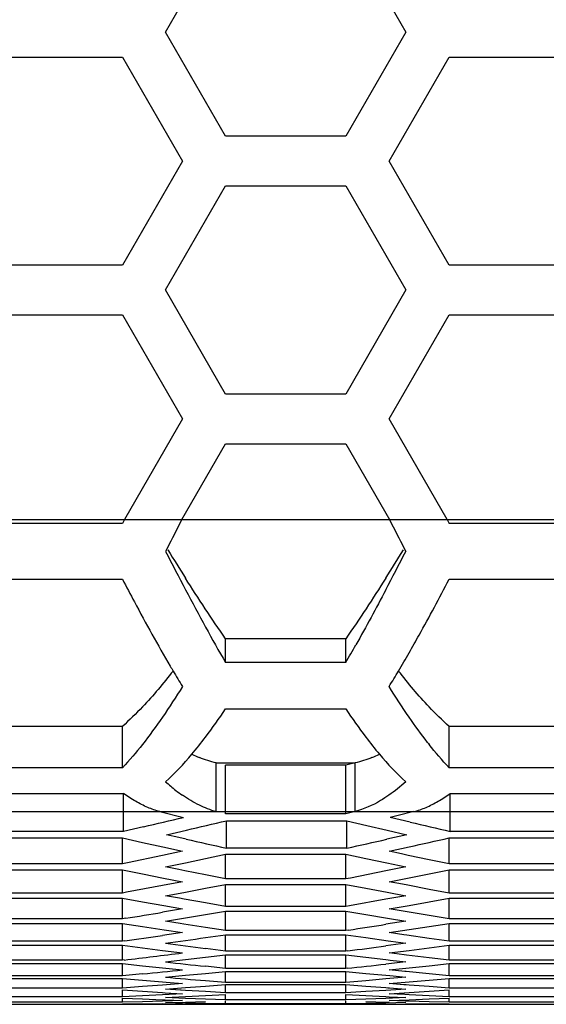
# Model space of a CAD drawing. Extents: x 10317 to 16367, y 809 to 2222.
# Drawn here: x 14528 to 14544, y 1816 to 1846 of the extents above; entities that cross this region are included whole.
import ezdxf

# ---------------------------------------------------------------- set-up
doc = ezdxf.new("R2010")
doc.units = 0
doc.header["$MEASUREMENT"] = 0
doc.layers.get('0').update_dxf_attribs({"linetype": 'CONTINUOUS'})

msp = doc.modelspace()

# ---------------------------------------------------------------- linework, layer by layer
at = {"color": 7, "linetype": 'Continuous'}
for p, q in [((14532.816, 1845.437), (14534.649, 1848.612)), ((14538.315, 1848.612), (14540.148, 1845.437)), ((14534.649, 1842.262), (14532.816, 1845.437)), ((14540.148, 1845.437), (14538.315, 1842.262)), ((14527.833, 1844.677), (14531.499, 1844.677)), ((14531.499, 1844.677), (14533.332, 1841.502)), ((14539.64, 1841.502), (14541.473, 1844.677)), ((14541.473, 1844.677), (14545.139, 1844.677)), ((14538.315, 1842.262), (14534.649, 1842.262)), ((14533.332, 1841.502), (14531.499, 1838.327)), ((14541.473, 1838.327), (14539.64, 1841.502)), ((14532.816, 1837.567), (14534.649, 1840.742)), ((14534.649, 1840.742), (14538.315, 1840.742)), ((14538.315, 1840.742), (14540.148, 1837.567)), ((14531.499, 1838.327), (14527.833, 1838.327)), ((14545.139, 1838.327), (14541.473, 1838.327)), ((14534.649, 1834.392), (14532.816, 1837.567)), ((14540.148, 1837.567), (14538.315, 1834.392)), ((14527.833, 1836.807), (14531.499, 1836.807)), ((14531.499, 1836.807), (14533.332, 1833.632)), ((14539.64, 1833.632), (14541.473, 1836.807)), ((14541.473, 1836.807), (14545.139, 1836.807)), ((14538.315, 1834.392), (14534.649, 1834.392)), ((14533.332, 1833.632), (14531.558, 1830.558)), ((14541.414, 1830.558), (14539.64, 1833.632)), ((14533.313, 1830.558), (14534.649, 1832.872)), ((14534.649, 1832.872), (14538.315, 1832.872)), ((14538.315, 1832.872), (14539.65, 1830.558)), ((14346.402, 1830.558), (14808.402, 1830.558)), ((14531.499, 1830.443), (14527.833, 1830.443)), ((14531.558, 1830.558), (14531.499, 1830.443)), ((14541.414, 1830.558), (14541.473, 1830.443)), ((14545.139, 1830.443), (14541.473, 1830.443)), ((14532.861, 1829.677), (14532.816, 1829.588)), ((14540.102, 1829.677), (14540.148, 1829.588)), ((14527.833, 1828.741), (14531.499, 1828.741)), ((14541.473, 1828.741), (14545.139, 1828.741)), ((14534.649, 1826.196), (14534.649, 1826.923)), ((14538.315, 1826.923), (14534.649, 1826.923)), ((14538.315, 1826.196), (14538.315, 1826.923)), ((14538.315, 1826.196), (14534.649, 1826.196)), ((14534.649, 1824.784), (14538.315, 1824.784)), ((14531.499, 1824.25), (14527.833, 1824.25)), ((14531.499, 1822.988), (14531.499, 1824.25)), ((14541.473, 1822.988), (14541.473, 1824.25)), ((14545.139, 1824.25), (14541.473, 1824.25)), ((14534.363, 1821.647), (14534.363, 1823.132)), ((14534.363, 1823.132), (14538.6, 1823.132)), ((14538.6, 1823.132), (14538.315, 1823.063)), ((14538.6, 1821.647), (14538.6, 1823.132)), ((14531.499, 1822.988), (14527.833, 1822.988)), ((14534.649, 1821.578), (14534.649, 1823.063)), ((14538.315, 1823.063), (14534.649, 1823.063)), ((14538.315, 1821.578), (14538.315, 1823.063)), ((14545.139, 1822.988), (14541.473, 1822.988)), ((14527.865, 1822.204), (14531.531, 1822.204)), ((14531.531, 1821.043), (14531.531, 1822.204)), ((14541.505, 1821.043), (14541.505, 1822.204)), ((14541.505, 1822.204), (14545.171, 1822.204)), ((14429.48, 1821.647), (14808.402, 1821.647)), ((14532.64, 1821.647), (14533.364, 1821.472)), ((14538.6, 1821.647), (14538.315, 1821.578)), ((14540.396, 1821.647), (14539.913, 1821.53)), ((14538.315, 1821.578), (14534.649, 1821.578)), ((14534.681, 1820.534), (14534.681, 1821.368)), ((14534.681, 1821.368), (14538.347, 1821.368)), ((14538.347, 1820.534), (14538.347, 1821.368)), ((14538.347, 1821.368), (14538.958, 1821.224)), ((14539.913, 1821.53), (14539.672, 1821.472)), ((14540.283, 1821.327), (14539.672, 1821.472)), ((14531.531, 1821.043), (14527.865, 1821.043)), ((14532.142, 1821.184), (14531.531, 1821.043)), ((14532.847, 1820.943), (14533.459, 1821.083)), ((14538.958, 1821.224), (14539.582, 1821.08)), ((14539.582, 1821.08), (14540.18, 1820.943)), ((14545.171, 1821.043), (14541.505, 1821.043)), ((14527.833, 1820.843), (14531.499, 1820.843)), ((14531.499, 1820.051), (14531.499, 1820.843)), ((14531.499, 1820.843), (14532.11, 1820.707)), ((14533.225, 1820.857), (14532.847, 1820.943)), ((14533.447, 1820.807), (14533.225, 1820.857)), ((14540.18, 1820.943), (14539.569, 1820.805)), ((14541.473, 1820.051), (14541.473, 1820.843)), ((14541.473, 1820.843), (14545.139, 1820.843)), ((14532.11, 1820.707), (14532.734, 1820.569)), ((14533.332, 1820.439), (14532.721, 1820.307)), ((14532.734, 1820.569), (14533.332, 1820.439)), ((14538.347, 1820.534), (14534.681, 1820.534)), ((14539.64, 1820.439), (14540.251, 1820.572)), ((14540.022, 1820.356), (14539.64, 1820.439)), ((14532.721, 1820.307), (14531.658, 1820.084)), ((14533.427, 1820.086), (14534.038, 1820.214)), ((14534.038, 1820.214), (14534.649, 1820.344)), ((14534.649, 1819.593), (14534.649, 1820.344)), ((14534.649, 1820.344), (14538.315, 1820.344)), ((14538.315, 1819.593), (14538.315, 1820.344)), ((14538.315, 1820.344), (14538.926, 1820.214)), ((14538.926, 1820.214), (14539.566, 1820.08)), ((14540.224, 1820.313), (14540.022, 1820.356)), ((14540.862, 1820.178), (14540.224, 1820.313)), ((14541.473, 1820.051), (14540.862, 1820.178)), ((14531.499, 1820.051), (14527.833, 1820.051)), ((14527.833, 1819.871), (14531.499, 1819.871)), ((14531.658, 1820.084), (14531.499, 1820.051)), ((14531.499, 1819.161), (14531.499, 1819.871)), ((14531.499, 1819.871), (14532.11, 1819.748)), ((14532.816, 1819.96), (14533.427, 1820.086)), ((14533.218, 1819.878), (14532.816, 1819.96)), ((14533.4, 1819.841), (14533.218, 1819.878)), ((14534.038, 1819.714), (14533.4, 1819.841)), ((14539.537, 1819.836), (14538.457, 1819.621)), ((14540.148, 1819.96), (14539.537, 1819.836)), ((14539.566, 1820.08), (14540.148, 1819.96)), ((14540.862, 1819.748), (14541.473, 1819.871)), ((14545.139, 1820.051), (14541.473, 1820.051)), ((14541.473, 1819.161), (14541.473, 1819.871)), ((14541.473, 1819.871), (14545.139, 1819.871)), ((14532.11, 1819.748), (14532.749, 1819.621)), ((14532.749, 1819.621), (14533.332, 1819.508)), ((14534.649, 1819.593), (14534.038, 1819.714)), ((14538.315, 1819.593), (14534.649, 1819.593)), ((14538.457, 1819.621), (14538.315, 1819.593)), ((14539.64, 1819.508), (14540.251, 1819.627)), ((14540.251, 1819.627), (14540.862, 1819.748)), ((14532.721, 1819.391), (14531.627, 1819.185)), ((14533.332, 1819.508), (14532.721, 1819.391)), ((14533.427, 1819.193), (14534.038, 1819.307)), ((14534.038, 1819.307), (14534.649, 1819.423)), ((14534.649, 1818.755), (14534.649, 1819.423)), ((14534.649, 1819.423), (14538.315, 1819.423)), ((14538.315, 1818.755), (14538.315, 1819.423)), ((14538.315, 1819.423), (14538.926, 1819.307)), ((14538.926, 1819.307), (14539.581, 1819.185)), ((14540.046, 1819.43), (14539.64, 1819.508)), ((14540.209, 1819.399), (14540.046, 1819.43)), ((14540.862, 1819.275), (14540.209, 1819.399)), ((14541.473, 1819.161), (14540.862, 1819.275)), ((14531.499, 1819.161), (14527.833, 1819.161)), ((14527.833, 1819.002), (14531.499, 1819.002)), ((14531.627, 1819.185), (14531.499, 1819.161)), ((14531.499, 1818.375), (14531.499, 1819.002)), ((14531.499, 1819.002), (14532.11, 1818.893)), ((14532.816, 1819.081), (14533.427, 1819.193)), ((14533.241, 1819.004), (14532.816, 1819.081)), ((14533.386, 1818.978), (14533.241, 1819.004)), ((14534.038, 1818.862), (14533.386, 1818.978)), ((14539.537, 1818.971), (14538.428, 1818.775)), ((14540.148, 1819.081), (14539.537, 1818.971)), ((14539.581, 1819.185), (14540.148, 1819.081)), ((14540.862, 1818.893), (14541.473, 1819.002)), ((14545.139, 1819.161), (14541.473, 1819.161)), ((14541.473, 1818.375), (14541.473, 1819.002)), ((14541.473, 1819.002), (14545.139, 1819.002)), ((14532.11, 1818.893), (14532.763, 1818.778)), ((14533.332, 1818.68), (14532.721, 1818.577)), ((14532.763, 1818.778), (14533.332, 1818.68)), ((14534.649, 1818.755), (14534.038, 1818.862)), ((14538.315, 1818.755), (14534.649, 1818.755)), ((14538.428, 1818.775), (14538.315, 1818.755)), ((14539.64, 1818.68), (14540.251, 1818.785)), ((14540.068, 1818.607), (14539.64, 1818.68)), ((14540.251, 1818.785), (14540.862, 1818.893)), ((14531.499, 1818.375), (14527.833, 1818.375)), ((14531.599, 1818.391), (14531.499, 1818.375)), ((14532.816, 1818.305), (14533.427, 1818.403)), ((14533.427, 1818.403), (14534.038, 1818.503)), ((14534.038, 1818.503), (14534.649, 1818.606)), ((14534.649, 1818.021), (14534.649, 1818.606)), ((14534.649, 1818.606), (14538.315, 1818.606)), ((14538.315, 1818.021), (14538.315, 1818.606)), ((14538.315, 1818.606), (14538.926, 1818.503)), ((14538.926, 1818.503), (14539.594, 1818.394)), ((14539.594, 1818.394), (14540.148, 1818.305)), ((14540.196, 1818.586), (14540.068, 1818.607)), ((14540.862, 1818.475), (14540.196, 1818.586)), ((14541.473, 1818.375), (14540.862, 1818.475)), ((14545.139, 1818.375), (14541.473, 1818.375)), ((14527.833, 1818.235), (14531.499, 1818.235)), ((14531.499, 1817.692), (14531.499, 1818.235)), ((14531.499, 1818.235), (14532.11, 1818.14)), ((14532.11, 1818.14), (14532.776, 1818.039)), ((14532.776, 1818.039), (14533.332, 1817.955)), ((14533.262, 1818.234), (14532.816, 1818.305)), ((14533.374, 1818.217), (14533.262, 1818.234)), ((14534.038, 1818.114), (14533.374, 1818.217)), ((14534.649, 1818.021), (14534.038, 1818.114)), ((14538.315, 1818.021), (14534.649, 1818.021)), ((14538.402, 1818.034), (14538.315, 1818.021)), ((14540.148, 1818.305), (14539.537, 1818.208)), ((14539.64, 1817.955), (14540.251, 1818.047)), ((14540.251, 1818.047), (14540.862, 1818.14)), ((14540.862, 1818.14), (14541.473, 1818.235)), ((14541.473, 1817.692), (14541.473, 1818.235)), ((14541.473, 1818.235), (14545.139, 1818.235)), ((14533.332, 1817.955), (14532.721, 1817.866)), ((14534.038, 1817.803), (14534.649, 1817.891)), ((14534.649, 1817.39), (14534.649, 1817.891)), ((14534.649, 1817.891), (14538.315, 1817.891)), ((14538.315, 1817.39), (14538.315, 1817.891)), ((14538.315, 1817.891), (14538.926, 1817.803)), ((14538.926, 1817.803), (14539.606, 1817.707)), ((14540.087, 1817.89), (14539.64, 1817.955)), ((14540.184, 1817.876), (14540.087, 1817.89)), ((14540.862, 1817.778), (14540.184, 1817.876)), ((14541.473, 1817.692), (14540.862, 1817.778)), ((14531.499, 1817.692), (14527.833, 1817.692)), ((14527.833, 1817.572), (14531.499, 1817.572)), ((14531.574, 1817.703), (14531.499, 1817.692)), ((14531.499, 1817.113), (14531.499, 1817.572)), ((14531.499, 1817.572), (14532.11, 1817.491)), ((14532.11, 1817.491), (14532.721, 1817.412)), ((14532.721, 1817.412), (14533.332, 1817.334)), ((14534.649, 1817.39), (14534.038, 1817.468)), ((14540.148, 1817.632), (14539.537, 1817.549)), ((14539.606, 1817.707), (14539.69, 1817.695)), ((14539.64, 1817.334), (14540.251, 1817.412)), ((14539.69, 1817.695), (14540.148, 1817.632)), ((14540.251, 1817.412), (14540.862, 1817.491)), ((14540.862, 1817.491), (14541.473, 1817.572)), ((14545.139, 1817.692), (14541.473, 1817.692)), ((14541.473, 1817.113), (14541.473, 1817.572)), ((14541.473, 1817.572), (14545.139, 1817.572)), ((14531.499, 1817.113), (14527.833, 1817.113)), ((14531.553, 1817.119), (14531.499, 1817.113)), ((14532.816, 1817.062), (14533.427, 1817.133)), ((14533.427, 1817.133), (14534.038, 1817.205)), ((14534.038, 1817.205), (14534.649, 1817.279)), ((14538.315, 1817.39), (14534.649, 1817.39)), ((14534.649, 1816.862), (14534.649, 1817.279)), ((14534.649, 1817.279), (14538.315, 1817.279)), ((14538.379, 1817.398), (14538.315, 1817.39)), ((14538.315, 1816.862), (14538.315, 1817.279)), ((14538.315, 1817.279), (14538.926, 1817.205)), ((14538.926, 1817.205), (14539.537, 1817.133)), ((14539.537, 1817.133), (14539.616, 1817.123)), ((14539.616, 1817.123), (14539.675, 1817.117)), ((14540.104, 1817.276), (14539.64, 1817.334)), ((14539.675, 1817.117), (14540.148, 1817.062)), ((14540.173, 1817.268), (14540.104, 1817.276)), ((14540.862, 1817.185), (14540.173, 1817.268)), ((14541.473, 1817.113), (14540.862, 1817.185)), ((14545.139, 1817.113), (14541.473, 1817.113)), ((14527.833, 1817.013), (14531.499, 1817.013)), ((14531.499, 1816.636), (14531.499, 1817.013)), ((14531.499, 1817.013), (14532.11, 1816.945)), ((14532.11, 1816.945), (14532.721, 1816.88)), ((14532.721, 1816.88), (14533.332, 1816.816)), ((14534.649, 1816.862), (14534.038, 1816.927)), ((14538.315, 1816.862), (14534.649, 1816.862)), ((14538.359, 1816.866), (14538.315, 1816.862)), ((14540.148, 1817.062), (14539.537, 1816.993)), ((14539.64, 1816.816), (14540.251, 1816.88)), ((14540.118, 1816.768), (14539.64, 1816.816)), ((14540.251, 1816.88), (14540.862, 1816.945)), ((14540.862, 1816.945), (14541.473, 1817.013)), ((14541.473, 1816.636), (14541.473, 1817.013)), ((14541.473, 1817.013), (14545.139, 1817.013)), ((14531.499, 1816.636), (14527.833, 1816.636)), ((14527.833, 1816.556), (14531.499, 1816.556)), ((14532.11, 1816.694), (14531.499, 1816.636)), ((14531.499, 1816.264), (14531.499, 1816.556)), ((14531.499, 1816.556), (14532.11, 1816.503)), ((14532.816, 1816.596), (14533.427, 1816.653)), ((14533.427, 1816.653), (14534.038, 1816.711)), ((14534.038, 1816.711), (14534.649, 1816.772)), ((14534.649, 1816.437), (14534.649, 1816.772)), ((14534.649, 1816.772), (14538.315, 1816.772)), ((14538.315, 1816.437), (14538.315, 1816.772)), ((14538.315, 1816.772), (14538.926, 1816.711)), ((14538.926, 1816.711), (14539.537, 1816.653)), ((14539.537, 1816.541), (14538.926, 1816.488)), ((14539.537, 1816.653), (14539.662, 1816.641)), ((14540.148, 1816.596), (14539.537, 1816.541)), ((14539.662, 1816.641), (14540.148, 1816.596)), ((14540.165, 1816.763), (14540.118, 1816.768)), ((14540.862, 1816.694), (14540.165, 1816.763)), ((14541.473, 1816.636), (14540.862, 1816.694)), ((14540.862, 1816.503), (14541.473, 1816.556)), ((14545.139, 1816.636), (14541.473, 1816.636)), ((14541.473, 1816.264), (14541.473, 1816.556)), ((14541.473, 1816.556), (14545.139, 1816.556)), ((14531.499, 1816.264), (14527.833, 1816.264)), ((14532.11, 1816.308), (14531.499, 1816.264)), ((14532.11, 1816.503), (14532.721, 1816.451)), ((14532.721, 1816.354), (14532.11, 1816.308)), ((14532.721, 1816.451), (14532.833, 1816.442)), ((14533.332, 1816.402), (14532.721, 1816.354)), ((14532.816, 1816.233), (14533.427, 1816.276)), ((14532.816, 1816.233), (14533.427, 1816.276)), ((14533.291, 1816.201), (14532.816, 1816.233)), ((14533.427, 1816.192), (14532.816, 1816.233)), ((14532.833, 1816.442), (14533.332, 1816.402)), ((14533.427, 1816.276), (14534.038, 1816.321)), ((14534.649, 1816.437), (14534.038, 1816.488)), ((14534.038, 1816.321), (14534.649, 1816.367)), ((14538.315, 1816.437), (14534.649, 1816.437)), ((14534.649, 1816.116), (14534.649, 1816.367)), ((14534.649, 1816.367), (14538.315, 1816.367)), ((14538.926, 1816.488), (14538.315, 1816.437)), ((14538.315, 1816.116), (14538.315, 1816.367)), ((14538.315, 1816.367), (14538.926, 1816.321)), ((14538.926, 1816.321), (14539.537, 1816.276)), ((14539.537, 1816.276), (14539.602, 1816.271)), ((14540.148, 1816.233), (14539.537, 1816.192)), ((14539.602, 1816.271), (14539.652, 1816.268)), ((14539.64, 1816.402), (14540.251, 1816.451)), ((14540.093, 1816.366), (14539.64, 1816.402)), ((14539.652, 1816.268), (14540.148, 1816.233)), ((14540.158, 1816.361), (14540.093, 1816.366)), ((14540.251, 1816.354), (14540.158, 1816.361)), ((14540.251, 1816.451), (14540.862, 1816.503)), ((14540.862, 1816.308), (14540.251, 1816.354)), ((14541.473, 1816.264), (14540.862, 1816.308)), ((14545.139, 1816.264), (14541.473, 1816.264)), ((14531.499, 1815.995), (14527.833, 1815.995)), ((14531.499, 1815.995), (14531.499, 1816.204)), ((14531.499, 1816.204), (14532.11, 1816.164)), ((14532.11, 1816.025), (14531.499, 1815.995)), ((14531.499, 1815.829), (14531.499, 1815.955)), ((14531.499, 1815.955), (14532.11, 1815.929)), ((14532.11, 1816.164), (14532.721, 1816.126)), ((14532.721, 1816.057), (14532.11, 1816.025)), ((14532.11, 1815.929), (14532.721, 1815.905)), ((14532.721, 1816.126), (14532.809, 1816.121)), ((14533.332, 1816.091), (14532.721, 1816.057)), ((14532.809, 1816.121), (14533.332, 1816.091)), ((14532.816, 1815.974), (14533.427, 1816.003)), ((14533.427, 1815.947), (14532.816, 1815.974)), ((14534.038, 1816.153), (14533.427, 1816.192)), ((14533.427, 1816.003), (14534.038, 1816.034)), ((14534.038, 1815.922), (14533.427, 1815.947)), ((14534.649, 1816.116), (14534.038, 1816.153)), ((14534.038, 1816.034), (14534.649, 1816.066)), ((14534.649, 1815.899), (14534.038, 1815.922)), ((14538.315, 1816.116), (14534.649, 1816.116)), ((14534.649, 1815.899), (14534.649, 1816.066)), ((14538.926, 1816.153), (14538.315, 1816.116)), ((14538.315, 1815.899), (14538.315, 1816.066)), ((14538.315, 1816.066), (14538.926, 1816.034)), ((14538.926, 1815.922), (14538.315, 1815.899)), ((14539.537, 1816.192), (14538.926, 1816.153)), ((14538.926, 1816.034), (14539.537, 1816.003)), ((14539.537, 1815.947), (14538.926, 1815.922)), ((14539.537, 1816.003), (14539.645, 1815.998)), ((14540.148, 1815.974), (14539.537, 1815.947)), ((14539.64, 1816.091), (14540.251, 1816.126)), ((14540.118, 1816.064), (14539.64, 1816.091)), ((14539.645, 1815.998), (14540.148, 1815.974)), ((14540.251, 1816.057), (14540.118, 1816.064)), ((14540.251, 1816.126), (14540.862, 1816.164)), ((14540.862, 1816.025), (14540.251, 1816.057)), ((14540.251, 1815.905), (14540.862, 1815.929)), ((14540.862, 1816.164), (14541.473, 1816.204)), ((14541.473, 1815.995), (14540.862, 1816.025)), ((14540.862, 1815.929), (14541.473, 1815.955)), ((14541.473, 1815.995), (14541.473, 1816.204)), ((14545.139, 1815.995), (14541.473, 1815.995)), ((14541.473, 1815.829), (14541.473, 1815.955)), ((14431.028, 1815.767), (14808.402, 1815.767)), ((14531.499, 1815.829), (14527.833, 1815.829)), ((14532.11, 1815.845), (14531.499, 1815.829)), ((14532.11, 1815.769), (14531.499, 1815.767)), ((14532.721, 1815.863), (14532.11, 1815.845)), ((14532.721, 1815.774), (14532.11, 1815.769)), ((14532.721, 1815.905), (14532.804, 1815.902)), ((14533.332, 1815.883), (14532.721, 1815.863)), ((14532.721, 1815.788), (14532.81, 1815.786)), ((14533.332, 1815.78), (14532.721, 1815.774)), ((14532.804, 1815.902), (14533.332, 1815.883)), ((14532.81, 1815.786), (14533.332, 1815.78)), ((14532.816, 1815.819), (14533.427, 1815.833)), ((14533.427, 1815.806), (14532.816, 1815.819)), ((14533.427, 1815.833), (14534.038, 1815.85)), ((14534.038, 1815.794), (14533.427, 1815.806)), ((14534.649, 1815.785), (14534.038, 1815.794)), ((14538.315, 1815.899), (14534.649, 1815.899)), ((14534.649, 1815.785), (14534.649, 1815.869)), ((14538.315, 1815.785), (14534.649, 1815.785)), ((14538.315, 1815.785), (14538.315, 1815.869)), ((14538.926, 1815.794), (14538.315, 1815.785)), ((14538.926, 1815.85), (14539.537, 1815.833)), ((14539.537, 1815.806), (14538.926, 1815.794)), ((14539.537, 1815.833), (14539.641, 1815.831)), ((14540.148, 1815.819), (14539.537, 1815.806)), ((14539.64, 1815.883), (14540.251, 1815.905)), ((14540.136, 1815.867), (14539.64, 1815.883)), ((14540.251, 1815.863), (14540.136, 1815.867)), ((14540.251, 1815.774), (14540.143, 1815.775)), ((14540.862, 1815.845), (14540.251, 1815.863)), ((14540.862, 1815.769), (14540.251, 1815.774)), ((14541.473, 1815.829), (14540.862, 1815.845)), ((14541.473, 1815.767), (14540.862, 1815.769)), ((14545.139, 1815.829), (14541.473, 1815.829))]:
    msp.add_line(p, q, dxfattribs=at)
for centre, radius, start, end in [((14654.997, 1892.385), 137.374, 207.20159, 207.75392), ((14621.699, 1884.529), 104.408, 211.7216, 212.27925), ((14451.264, 1884.529), 104.408, 327.72075, 328.2784), ((14417.967, 1892.385), 137.374, 332.24608, 332.79841), ((14598.806, 1862.806), 73.873, 207.74663, 208.74797), ((14574.521, 1849.472), 46.169, 208.735, 210.2747), ((14502.352, 1847.224), 41.659, 329.6848, 330.5451), ((14507.241, 1845.411), 38.047, 329.2161, 330.1836), ((14563.23, 1843.932), 35.14, 210.5249, 210.8004), ((14559.641, 1841.784), 30.958, 210.7853, 211.8074), ((14513.331, 1841.784), 30.958, 328.1926, 329.2147), ((14523.905, 1831.583), 12.702, 319.8701, 322.907), ((14549.058, 1831.583), 12.702, 217.093, 220.1299), ((14551.257, 1831.912), 13.248, 217.9725, 218.3124), ((14535.31, 1826.887), 3.877, 244.1176, 247.8365), ((14537.653, 1826.887), 3.877, 292.1635, 295.8824), ((14536.648, 1826.828), 5.736, 228.0754, 232.2182), ((14536.113, 1826.143), 4.868, 232.2594, 235.1457), ((14482.727, 2033.519), 218.009, 283.10094, 283.43092), ((14484.563, 2033.173), 217.654, 282.9822, 283.31256), ((14590.197, 2033.038), 217.515, 256.73394, 257.06444), ((14580.708, 2031.311), 215.745, 257.3462, 257.68161), ((14492.32, 2031.307), 215.74, 282.31839, 282.6508), ((14494.023, 2031.436), 215.872, 282.3653, 282.69757), ((14498.256, 2023.988), 208.283, 279.21178, 279.52474), ((14507.537, 2022.775), 207.055, 278.57281, 278.89065), ((14503.16, 2021.649), 205.917, 277.93155, 278.25398), ((14504.946, 2021.425), 205.69, 277.78702, 278.13074), ((14560.608, 2020.867), 205.127, 262.21299, 262.55737), ((14512.389, 2020.611), 204.869, 277.28816, 277.61489), ((14507.949, 2019.784), 204.035, 276.64294, 277.14635), ((14512.667, 2018.213), 202.455, 275.51109, 275.85865), ((14555.837, 2019.011), 203.257, 263.49657, 263.84317), ((14517.15, 2018.796), 203.041, 275.99581, 276.33019), ((14551.142, 2017.502), 201.74, 264.78787, 265.13629)]:
    msp.add_arc(centre, radius, start, end, dxfattribs=at)
for points in [[(14533.313, 1830.558), (14533.163, 1830.264), (14533.012, 1829.97), (14532.861, 1829.677)], [(14539.65, 1830.558), (14539.801, 1830.264), (14539.951, 1829.97), (14540.102, 1829.677)], [(14534.649, 1826.923), (14534.224, 1827.527), (14533.821, 1828.147), (14533.427, 1828.771)], [(14539.537, 1828.771), (14539.142, 1828.147), (14538.739, 1827.527), (14538.315, 1826.923)], [(14539.537, 1828.413), (14539.241, 1827.851), (14538.939, 1827.291), (14538.627, 1826.738)], [(14533.045, 1825.939), (14532.75, 1825.56), (14532.441, 1825.191), (14532.11, 1824.842)], [(14540.862, 1824.842), (14540.532, 1825.191), (14540.222, 1825.56), (14539.927, 1825.939)], [(14533.332, 1825.467), (14533.136, 1825.15), (14532.933, 1824.837), (14532.721, 1824.53)], [(14540.251, 1824.53), (14540.039, 1824.837), (14539.837, 1825.15), (14539.64, 1825.467)], [(14532.11, 1824.842), (14531.915, 1824.637), (14531.712, 1824.438), (14531.499, 1824.25)], [(14534.038, 1823.922), (14534.25, 1824.203), (14534.453, 1824.491), (14534.649, 1824.784)], [(14538.315, 1824.784), (14538.51, 1824.491), (14538.713, 1824.203), (14538.926, 1823.922)], [(14541.473, 1824.25), (14541.26, 1824.438), (14541.057, 1824.637), (14540.862, 1824.842)], [(14532.721, 1824.53), (14532.526, 1824.247), (14532.323, 1823.969), (14532.11, 1823.699)], [(14540.813, 1823.761), (14540.618, 1824.012), (14540.431, 1824.269), (14540.251, 1824.53)], [(14532.11, 1823.699), (14531.917, 1823.454), (14531.714, 1823.215), (14531.499, 1822.988)], [(14541.473, 1822.988), (14541.258, 1823.215), (14541.056, 1823.454), (14540.862, 1823.699)], [(14532.816, 1822.56), (14533.103, 1822.817), (14533.368, 1823.101), (14533.618, 1823.396)], [(14534.363, 1823.132), (14534.188, 1823.172), (14534.015, 1823.228), (14533.847, 1823.296)], [(14539.116, 1823.296), (14538.949, 1823.228), (14538.776, 1823.172), (14538.6, 1823.132)], [(14539.346, 1823.396), (14539.595, 1823.101), (14539.86, 1822.817), (14540.148, 1822.56)], [(14540.148, 1822.56), (14539.984, 1822.413), (14539.812, 1822.274), (14539.632, 1822.149)], [(14531.901, 1821.962), (14531.773, 1822.036), (14531.65, 1822.117), (14531.531, 1822.204)], [(14532.271, 1821.776), (14532.144, 1821.83), (14532.02, 1821.893), (14531.901, 1821.962)], [(14533.847, 1821.843), (14533.668, 1821.931), (14533.496, 1822.035), (14533.332, 1822.149)], [(14540.766, 1821.776), (14540.892, 1821.83), (14541.016, 1821.893), (14541.135, 1821.962)], [(14541.135, 1821.962), (14541.263, 1822.036), (14541.386, 1822.117), (14541.505, 1822.204)], [(14532.64, 1821.647), (14532.514, 1821.681), (14532.391, 1821.725), (14532.271, 1821.776)], [(14534.363, 1821.647), (14534.186, 1821.695), (14534.013, 1821.762), (14533.847, 1821.843)], [(14540.396, 1821.647), (14540.522, 1821.681), (14540.645, 1821.725), (14540.766, 1821.776)]]:
    msp.add_open_spline(points, degree=3, dxfattribs=at)
for points, knots in [([(14531.499, 1828.741), (14531.62, 1828.51), (14532.091, 1827.616), (14532.578, 1826.73), (14532.959, 1826.084)], [0, 0, 0, 0, 0.258054, 1, 1, 1, 1]), ([(14540.251, 1826.494), (14540.354, 1826.673), (14540.773, 1827.416), (14541.174, 1828.169), (14541.473, 1828.741)], [0, 0, 0, 0, 0.242914, 1, 1, 1, 1]), ([(14539.632, 1822.149), (14539.548, 1822.09), (14539.226, 1821.882), (14538.871, 1821.721), (14538.6, 1821.647)], [0, 0, 0, 0, 0.266713, 1, 1, 1, 1])]:
    msp.add_open_spline(points, degree=3, knots=knots, dxfattribs=at)

doc.saveas('drawing.dxf')
